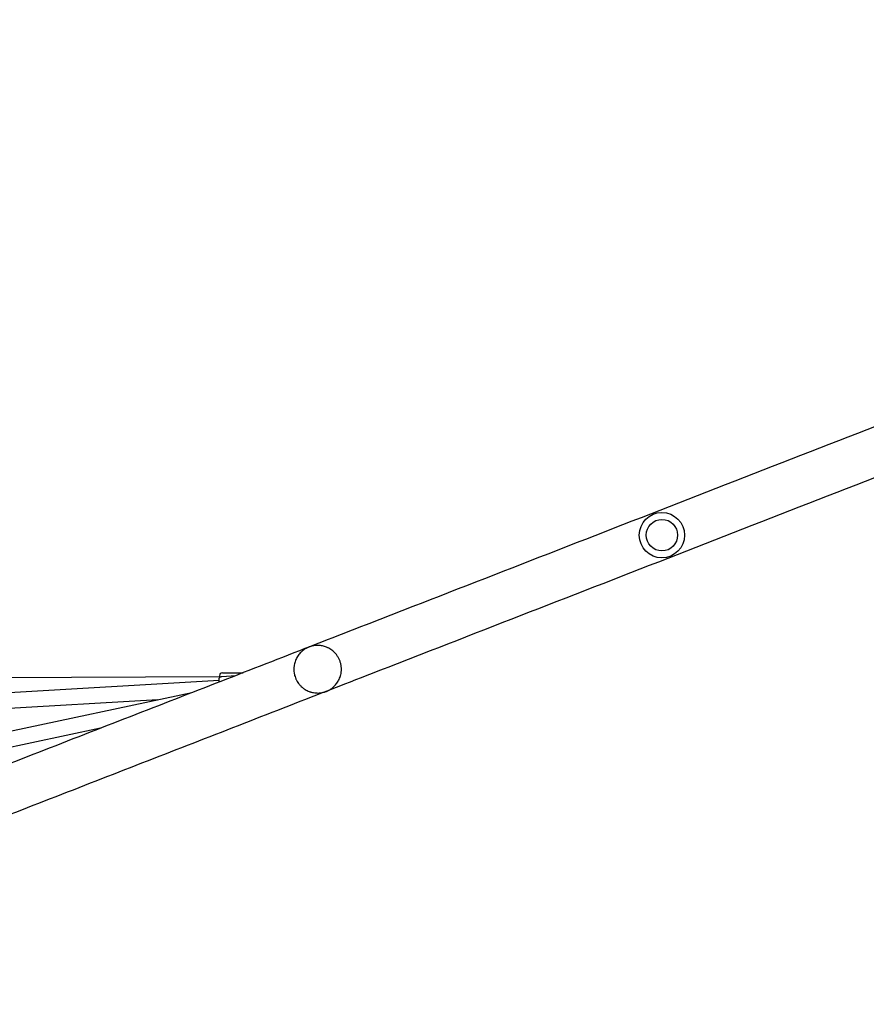
# Model space of a CAD drawing. Units: millimetres. Extents: x -5981 to 5911, y -4287 to 4162.
# Drawn here: x -941 to -81, y -177 to 822 of the extents above; entities that cross this region are included whole.
import ezdxf

# ---------------------------------------------------------------- set-up
doc = ezdxf.new("R2010")
doc.units = ezdxf.units.MM
doc.header["$LTSCALE"] = 20
doc.layers.add('2d', color=230, linetype='Continuous')

msp = doc.modelspace()

# ---------------------------------------------------------------- linework, layer by layer
at = {"layer": '2d'}
for p, q in [((-738.07, 155.31), (-1235.52, 153.01)), ((-738.43, 151.31), (-1158.18, 127.24)), ((-738.08, 156.31), (-738.07, 154.09)), ((-735.72, 155.51), (-721.44, 156.51)), ((-735.09, 159.33), (-713.96, 159.42)), ((-800.67, 131.72), (-1154.83, 111.4)), ((-766.26, 139.05), (-1053.88, 77.75)), ((-858.97, 102.93), (-1049.87, 62.25))]:
    msp.add_line(p, q, dxfattribs=at)
for radius in [23, 16]:
    msp.add_circle((-288.97, 299.07), radius, dxfattribs=at)
msp.add_arc((-735.08, 156.33), 3, 90.26505, 180.26505, dxfattribs=at)
for centre, major_axis, ratio, start_param, end_param in [((-737.87, 143.33), (0.56, -7.98), 0.009437, 2.547379, 3.141473), ((-637.8, 163.05), (4.46, -23.73), 1, 0.085903, 0.285557)]:
    msp.add_ellipse(centre, major_axis=major_axis, ratio=ratio, start_param=start_param, end_param=end_param, dxfattribs=at)
for points, knots in [([(988.02, 822.5), (891.22, 784.78), (791.84, 746.06), (589.85, 667.36), (487.25, 627.39), (280.86, 546.98), (177.07, 506.55), (-29.67, 426), (-132.62, 385.9), (-335.64, 306.8), (-435.72, 267.82), (-533.37, 229.78)], [2.778698, 2.778698, 2.778698, 2.778698, 2.9190685, 2.9190685, 3.059439, 3.059439, 3.1998095, 3.1998095, 3.34018, 3.34018, 3.4805505, 3.4805505, 3.4805505, 3.4805505]), ([(1005.56, 777.49), (908.76, 739.78), (809.37, 701.05), (607.39, 622.36), (504.79, 582.39), (298.39, 501.98), (194.6, 461.54), (-12.14, 381), (-115.09, 340.89), (-318.11, 261.8), (-418.19, 222.81), (-515.84, 184.77)], [2.778698, 2.778698, 2.778698, 2.778698, 2.9190685, 2.9190685, 3.059439, 3.059439, 3.1998095, 3.1998095, 3.34018, 3.34018, 3.4805505, 3.4805505, 3.4805505, 3.4805505]), ([(-533.37, 229.78), (-592.73, 206.65), (-652.97, 183.18), (-774.82, 135.72), (-836.41, 111.72), (-960.5, 63.38), (-1023, 39.03), (-1148.43, -9.83), (-1211.37, -34.36), (-1337.24, -83.39), (-1400.17, -107.91), (-1462.86, -132.33)], [5.9442275, 5.9442275, 5.9442275, 5.9442275, 6.029543, 6.029543, 6.1148584, 6.1148584, 6.2001739, 6.2001739, 6.2854894, 6.2854894, 6.3708049, 6.3708049, 6.3708049, 6.3708049]), ([(-515.84, 184.77), (-575.2, 161.65), (-635.44, 138.18), (-757.28, 90.71), (-818.88, 66.72), (-942.97, 18.37), (-1005.46, -5.97), (-1130.9, -54.84), (-1193.84, -79.36), (-1319.7, -128.4), (-1382.63, -152.91), (-1445.32, -177.34)], [5.9442275, 5.9442275, 5.9442275, 5.9442275, 6.029543, 6.029543, 6.1148584, 6.1148584, 6.2001739, 6.2001739, 6.2854894, 6.2854894, 6.3708049, 6.3708049, 6.3708049, 6.3708049]), ([(-647.21, 185.43), (-647.29, 185.4), (-647.38, 185.36), (-647.54, 185.3), (-647.79, 185.19), (-648.37, 184.95), (-648.85, 184.72), (-649.81, 184.24), (-650.43, 183.9), (-652.26, 182.78), (-653.41, 181.93), (-655.05, 180.47), (-655.58, 179.96), (-656.59, 178.87), (-657.07, 178.31), (-658.44, 176.54), (-659.26, 175.26), (-660.32, 173.17), (-660.65, 172.44), (-661.23, 170.96), (-661.48, 170.2), (-661.92, 168.64), (-662.1, 167.84), (-662.31, 166.6), (-662.37, 166.19), (-662.47, 165.35), (-662.51, 164.92), (-662.65, 162.79), (-662.58, 161.06), (-662.25, 158.87), (-662.17, 158.43), (-661.99, 157.55), (-661.88, 157.12), (-661.54, 155.83), (-661.26, 154.99), (-660.94, 154.16)], [-0.00003173, -0.00003173, -0.00003173, -0.00003173, 0.00030054, 0.00030054, 0.00063281, 0.00129735, 0.00262644, 0.00262644, 0.0052846, 0.0052846, 0.01060093, 0.01060093, 0.0132591, 0.0132591, 0.01591726, 0.01591726, 0.02123359, 0.02123359, 0.02389176, 0.02389176, 0.02654992, 0.02654992, 0.02920809, 0.02920809, 0.03053717, 0.03053717, 0.03186625, 0.03186625, 0.03718258, 0.03718258, 0.03851166, 0.03851166, 0.03984075, 0.03984075, 0.04249891, 0.04249891, 0.04249891, 0.04249891]), ([(-615.93, 171.7), (-616.12, 172.2), (-616.34, 172.7), (-616.8, 173.68), (-617.04, 174.15), (-617.55, 175.08), (-617.82, 175.53), (-618.39, 176.41), (-618.68, 176.84), (-619.59, 178.07), (-620.23, 178.83), (-621.21, 179.87), (-621.55, 180.2), (-622.23, 180.84), (-622.57, 181.15), (-623.62, 182.02), (-624.32, 182.54), (-625.73, 183.48), (-626.43, 183.9), (-627.5, 184.46), (-627.86, 184.64), (-628.57, 184.98), (-628.93, 185.13), (-630, 185.57), (-630.71, 185.82), (-632.82, 186.46), (-634.2, 186.74), (-636.25, 186.99), (-636.93, 187.04), (-638.28, 187.09), (-638.96, 187.08), (-640.95, 186.98), (-642.24, 186.81), (-644.14, 186.4), (-644.76, 186.24), (-645.69, 185.97), (-646, 185.87), (-646.45, 185.71), (-646.68, 185.63), (-646.91, 185.54), (-647.06, 185.49), (-647.14, 185.46), (-647.21, 185.43)], [0.05098514, 0.05098514, 0.05098514, 0.05098514, 0.05257613, 0.05257613, 0.05416711, 0.05416711, 0.0557581, 0.0557581, 0.05734909, 0.05734909, 0.06053106, 0.06053106, 0.06212204, 0.06212204, 0.06371303, 0.06371303, 0.066895, 0.066895, 0.07007697, 0.07007697, 0.07166796, 0.07166796, 0.07325894, 0.07325894, 0.07644091, 0.07644091, 0.08280486, 0.08280486, 0.08598683, 0.08598683, 0.0891688, 0.0891688, 0.09553274, 0.09553274, 0.09871471, 0.09871471, 0.1003057, 0.1003057, 0.10110119, 0.10149894, 0.10149894, 0.10189668, 0.10189668, 0.10189668, 0.10189668]), ([(-629.68, 140.42), (-629.6, 140.45), (-629.53, 140.48), (-629.38, 140.54), (-629.15, 140.63), (-628.63, 140.85), (-628.19, 141.06), (-627.32, 141.48), (-626.76, 141.78), (-625.09, 142.76), (-624.03, 143.5), (-622.01, 145.18), (-621.05, 146.11), (-619.69, 147.68), (-619.26, 148.24), (-618.42, 149.4), (-618.02, 150.01), (-616.89, 151.92), (-616.23, 153.3), (-615.55, 155.21), (-615.42, 155.6), (-615.18, 156.4), (-615.07, 156.8), (-614.77, 158.04), (-614.6, 158.9), (-614.43, 160.24), (-614.38, 160.69), (-614.31, 161.63), (-614.29, 162.11), (-614.27, 163.55), (-614.31, 164.54), (-614.48, 166.06), (-614.55, 166.57), (-614.73, 167.61), (-614.84, 168.13), (-615.22, 169.67), (-615.54, 170.69), (-615.93, 171.7)], [-0.00003173, -0.00003173, -0.00003173, -0.00003173, 0.00036684, 0.00036684, 0.00076541, 0.00156255, 0.00315683, 0.00315683, 0.00634538, 0.00634538, 0.01272249, 0.01272249, 0.0190996, 0.0190996, 0.02228815, 0.02228815, 0.02547671, 0.02547671, 0.03185382, 0.03185382, 0.03344809, 0.03344809, 0.03504237, 0.03504237, 0.03823093, 0.03823093, 0.0398252, 0.0398252, 0.04141948, 0.04141948, 0.04460803, 0.04460803, 0.04620231, 0.04620231, 0.04779659, 0.04779659, 0.05098514, 0.05098514, 0.05098514, 0.05098514]), ([(-738.47, 151.31), (-738.47, 151.34), (-738.47, 151.38), (-738.5, 151.89), (-738.52, 152.13), (-738.51, 152.53), (-738.51, 152.59), (-738.5, 152.81), (-738.49, 152.88), (-738.45, 153.11), (-738.43, 153.24), (-738.31, 153.61), (-738.25, 153.76), (-738.06, 154.1), (-737.96, 154.26), (-737.69, 154.58), (-737.56, 154.71), (-737.14, 155.05), (-736.8, 155.26), (-736.16, 155.45), (-735.94, 155.5), (-735.72, 155.51)], [4.2238657, 4.2238657, 4.2238657, 4.2238657, 4.2487472, 4.2487472, 4.5901104, 4.5901104, 4.6512497, 4.6512497, 4.673715, 4.673715, 4.6901147, 4.6901147, 4.6977905, 4.6977905, 4.702727, 4.702727, 4.7058033, 4.7058033, 4.71029, 4.71029, 4.712389, 4.712389, 4.712389, 4.712389]), ([(-660.94, 154.16), (-660.78, 153.75), (-660.6, 153.34), (-660.24, 152.52), (-660.04, 152.12), (-659.41, 150.93), (-658.96, 150.17), (-657.98, 148.72), (-657.46, 148.02), (-656.62, 147.02), (-656.33, 146.7), (-655.73, 146.07), (-655.43, 145.77), (-654.51, 144.88), (-653.88, 144.34), (-652.89, 143.57), (-652.56, 143.33), (-651.88, 142.86), (-651.53, 142.63), (-649.8, 141.55), (-648.37, 140.86), (-646.55, 140.18), (-646.19, 140.05), (-645.45, 139.81), (-645.08, 139.71), (-643.97, 139.41), (-643.23, 139.25), (-641.02, 138.87), (-639.56, 138.76), (-637.36, 138.79), (-636.63, 138.83), (-635.2, 138.98), (-634.49, 139.09), (-633.08, 139.37), (-632.39, 139.54), (-631.36, 139.83), (-631.02, 139.94), (-630.52, 140.11), (-630.26, 140.2), (-630.01, 140.3), (-629.84, 140.36), (-629.76, 140.39), (-629.68, 140.42)], [0.04249891, 0.04249891, 0.04249891, 0.04249891, 0.04382361, 0.04382361, 0.0451483, 0.0451483, 0.04779769, 0.04779769, 0.05044707, 0.05044707, 0.05177177, 0.05177177, 0.05309646, 0.05309646, 0.05574585, 0.05574585, 0.05707054, 0.05707054, 0.05839523, 0.05839523, 0.06369401, 0.06369401, 0.0650187, 0.0650187, 0.0663434, 0.0663434, 0.06899278, 0.06899278, 0.07429156, 0.07429156, 0.07694095, 0.07694095, 0.07959033, 0.07959033, 0.08223972, 0.08223972, 0.08356441, 0.08356441, 0.08422676, 0.08455793, 0.08455793, 0.08488911, 0.08488911, 0.08488911, 0.08488911])]:
    msp.add_open_spline(points, degree=3, knots=knots, dxfattribs=at)

doc.saveas('drawing.dxf')
